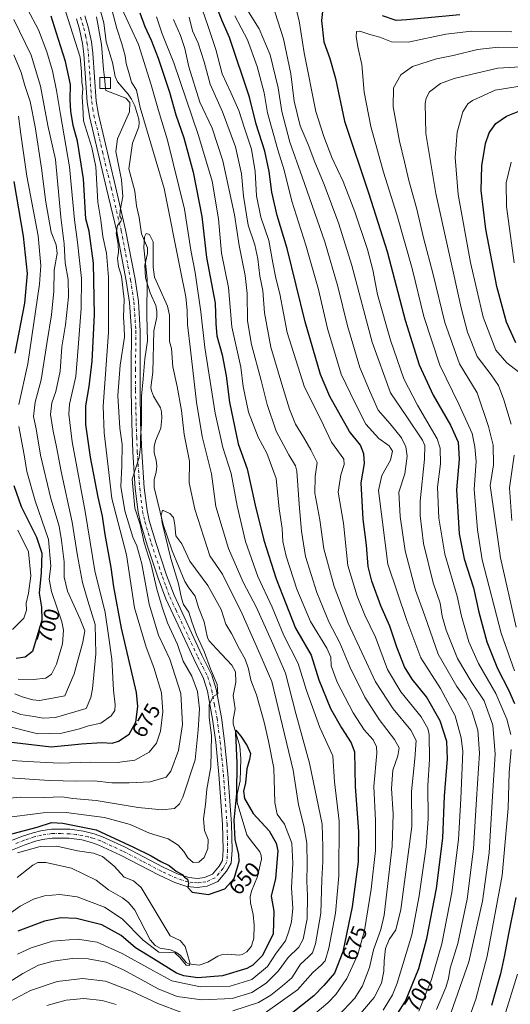
# Model space of a CAD drawing. Units: metres. Extents: x 603513 to 606943, y 4763916 to 4766282.
# Drawn here: x 605054 to 605278, y 4765254 to 4765704 of the extents above; entities that cross this region are included whole.
import ezdxf
from ezdxf.enums import TextEntityAlignment as Align

# ---------------------------------------------------------------- set-up
doc = ezdxf.new("R2010")
doc.units = ezdxf.units.M
doc.header["$MEASUREMENT"] = 0
doc.linetypes.add('DGN Style 4', pattern=[2.638475, 1.318413, -0.659207, 0.001648, -0.659207])
for name, color, linetype, lineweight in [('Corriente natural lineal', 142, 'Continuous', 13), ('Curva de nivel maestra', 30, 'Continuous', 30), ('Curva de nivel normal', 30, 'Continuous', 0), ('Edificación ligera Cxs', 1, 'Continuous', 0), ('Pista no pavimentada Cxs', 111, 'Continuous', 0), ('Pista no pavimentada eje', 91, 'DGN Style 4', 0), ('Rótulo de curva de nivel directora', 7, 'Continuous', 0)]:
    doc.layers.add(name, color=color, linetype=linetype, lineweight=lineweight)
doc.styles.add('Style-Arial', font='txt')

msp = doc.modelspace()

# ---------------------------------------------------------------- linework, layer by layer
at = {"layer": 'Corriente natural lineal', "color": 142, "linetype": 'Continuous', "lineweight": 13}
msp.add_polyline3d([(605089.9481, 4765711.5365, 663.8306), (605092.4195, 4765702.7655, 664.0014), (605093.4157, 4765694.1731, 665.0058), (605096.3157, 4765684.7163, 663.7933), (605097.4851, 4765678.1997, 663.1633), (605098.6633, 4765675.8007, 662.9328), (605103.4445, 4765670.2279, 662.3256), (605104.9481, 4765667.9561, 662.6113), (605106.5423, 4765664.7739, 662.85), (605108.3979, 4765658.7993, 662.9857), (605108.5597, 4765657.0231, 662.8679), (605108.3191, 4765655.2553, 662.5242), (605105.4581, 4765647.8187, 661.1097), (605103.7637, 4765636.0033, 662.1787), (605106.5515, 4765625.8359, 661.9181), (605107.2649, 4765619.1143, 661.9426), (605108.5745, 4765613.8181, 661.6968), (605109.5607, 4765606.2101, 661.5198), (605112.3275, 4765599.8533, 660.0108), (605112.2805, 4765597.2087, 660.0434), (605111.1751, 4765591.9395, 660.8603), (605111.3715, 4765586.1705, 661.344), (605113.5849, 4765579.2355, 660.2377), (605116.0743, 4765573.5555, 658.8447), (605116.6759, 4765570.9403, 658.4984), (605116.5913, 4765568.1689, 658.4871), (605115.2037, 4765561.9493, 659.2002), (605114.8491, 4765543.0139, 658.3432), (605113.8131, 4765535.9935, 658.4562), (605114.1287, 4765534.3801, 658.1373), (605115.1315, 4765532.0269, 657.4133), (605118.2485, 4765526.6709, 655.8303), (605118.7367, 4765524.8703, 655.8656), (605118.9673, 4765522.0065, 655.9292), (605118.3801, 4765517.2899, 656.1234), (605115.9863, 4765511.5451, 657.2456), (605115.3749, 4765508.9245, 657.6317), (605115.4451, 4765506.1505, 657.5148), (605116.3131, 4765502.7621, 656.7411), (605116.6109, 4765500.0033, 656.4153), (605116.3145, 4765497.2445, 656.4856), (605115.4377, 4765493.8541, 657.0988), (605115.4249, 4765490.1467, 657.1502), (605119.5761, 4765473.2415, 655.8255), (605123.5571, 4765461.2275, 654.9962), (605129.4377, 4765447.2181, 653.7279), (605131.2077, 4765444.3631, 653.1576), (605134.1985, 4765440.5441, 652.6156), (605135.6765, 4765435.2877, 652.7041), (605138.2971, 4765428.7013, 652.4516), (605139.7903, 4765421.4505, 652.8622), (605140.6373, 4765420.0765, 652.6106), (605143.9373, 4765416.3255, 651.7807), (605150.8899, 4765408.9433, 651.2603), (605152.5633, 4765405.8145, 650.9393), (605152.8037, 4765401.1255, 650.7779), (605151.5877, 4765395.0067, 651.5861), (605152.4279, 4765389.0005, 651.1734), (605151.5451, 4765383.9029, 651.4724), (605151.5661, 4765382.1131, 651.4231), (605154.6035, 4765371.8449, 650.5604), (605155.0409, 4765366.0035, 650.3472), (605154.8185, 4765356.0573, 650.0779), (605153.4149, 4765349.8339, 650.7286), (605153.4045, 4765346.1331, 650.5836), (605157.8113, 4765331.3231, 648.1783), (605159.2629, 4765329.0851, 647.8862), (605163.8263, 4765323.4679, 647.4218), (605164.4129, 4765321.8567, 647.3784), (605164.5185, 4765320.1009, 647.2612), (605162.6645, 4765312.1765, 647.1617), (605159.9479, 4765305.5565, 647.4544), (605159.3459, 4765302.9357, 647.4411), (605159.4339, 4765300.1587, 647.2476), (605160.7455, 4765294.8773, 646.5585), (605161.0875, 4765289.9375, 646.0986), (605160.9563, 4765283.9515, 645.6626), (605159.9453, 4765280.4173, 645.5454), (605157.7427, 4765277.7933, 645.1011), (605155.7421, 4765276.5195, 645.2385), (605154.3031, 4765276.3089, 645.3321), (605149.0525, 4765276.7261, 645.7474), (605146.2377, 4765276.4011, 645.7172), (605144.5475, 4765275.7781, 645.4671), (605139.9365, 4765273.0565, 644.3525), (605136.0043, 4765271.6255, 644.3515), (605131.1629, 4765272.2087, 644.1073), (605130.0159, 4765272.9339, 644.0357), (605127.3775, 4765276.0479, 643.8644), (605125.3705, 4765277.6685, 643.5134), (605122.8467, 4765278.6111, 643.4037), (605118.1951, 4765279.4691, 643.5798), (605115.8599, 4765280.6585, 643.8758), (605113.5057, 4765283.1819, 643.296), (605106.5021, 4765296.8159, 641.4577), (605103.6301, 4765300.2635, 641.3872), (605100.8261, 4765302.4957, 641.154), (605094.5191, 4765306.0805, 641.363), (605088.7909, 4765310.4897, 641.0835), (605077.5565, 4765316.1133, 640.7227), (605065.8349, 4765318.6855, 640.6447), (605062.1739, 4765318.5643, 640.5836), (605059.7831, 4765317.4713, 639.9312), (605052.7061, 4765311.7501, 639.2576)], dxfattribs=at)
at = {"layer": 'Curva de nivel maestra', "color": 30, "linetype": 'Continuous', "lineweight": 30, "flags": 128}
for points, elevation in [([(605220.94, 4765240.4101), (605230.42, 4765255.1601), (605236.59, 4765270.1601), (605240.27, 4765283.8201), (605244.56, 4765306.7601), (605247.52, 4765329.8401), (605248.33, 4765349.0601), (605249.6, 4765366.0801), (605249.41, 4765374.0601), (605246.38, 4765383.4701), (605240.01, 4765394.4901), (605233.43, 4765402.5501), (605230.01, 4765408.1601), (605226.41, 4765417.1301), (605223.29, 4765426.8001), (605219.22, 4765436.1101), (605215, 4765447.4001), (605213.42, 4765454.1101), (605212.54, 4765463.8001), (605211.02, 4765475.7901), (605210.2, 4765492.3801), (605211.62, 4765501.2401), (605211.41, 4765505.6701), (605209.77, 4765509.5301), (605204.79, 4765515.8101), (605195.82, 4765531.8401), (605191.57, 4765541.8501), (605184.49, 4765566.0801), (605176.21, 4765599.6201), (605171.72, 4765614.6001), (605169.25, 4765625.2801), (605168.09, 4765634.8401), (605166.12, 4765644.0901), (605162.06, 4765656.4201), (605158.99, 4765668.7601), (605149.9, 4765696.1601), (605146.48, 4765703.6801), (605142.8, 4765713.0801)], 700), ([(605192.89, 4765712.0901), (605191.91, 4765703.9501), (605193.11, 4765694.1001), (605195.84, 4765686.4901), (605198.32, 4765677.4201), (605202.52, 4765657.8701), (605213.7, 4765624.5401), (605222.04, 4765598.1801), (605230.31, 4765566.8001), (605236.69, 4765546.3901), (605243.04, 4765532.5001), (605250.96, 4765518.7801), (605254.56, 4765510.9601), (605254.96, 4765503.1601), (605253.71, 4765489.1001), (605255.06, 4765469.0201), (605257.25, 4765457.6201), (605261.6, 4765444.3101), (605264.03, 4765433.2401), (605267.62, 4765419.6601), (605272.55, 4765407.4401), (605277.56, 4765397.6201), (605280.34, 4765391.3301)], 725), ([(605108.82, 4765707.4401), (605111.12, 4765701.1301), (605114.02, 4765694.9201), (605117.18, 4765686.6901), (605122.37, 4765671.0801), (605125.3, 4765660.7601), (605128.96, 4765650.1901), (605133.17, 4765634.4801), (605137.19, 4765614.1901), (605139.33, 4765595.4101), (605143.33, 4765574.5001), (605143.66, 4765565.3201), (605144.11, 4765559.5501), (605146.57, 4765550.9801), (605148.32, 4765541.2601), (605149.82, 4765529.2201), (605153.86, 4765510.2301), (605157.89, 4765498.7901), (605161.58, 4765482.1201), (605165.53, 4765466.1201), (605171.24, 4765448.5001), (605180.12, 4765425.9101), (605187.21, 4765413.5201), (605190.82, 4765402.1401), (605196.16, 4765389.0401), (605201.1, 4765380.2401), (605205.57, 4765373.3701), (605207.14, 4765369.2301), (605207.36, 4765353.4201), (605208.89, 4765332.8301), (605208.73, 4765318.8701), (605206.05, 4765298.3501), (605201.76, 4765277.8201), (605197.93, 4765268.0401), (605193.1, 4765262.3201), (605188.43, 4765257.6001), (605178.1, 4765249.3901)], 675), ([(605255.28, 4765706.4601), (605230.98, 4765704.1201), (605226.15, 4765703.9501), (605219.97, 4765705.9901)], 725), ([(605048.86, 4765373.8701), (605068.25, 4765371.6001), (605082.07, 4765372.8601), (605091.45, 4765373.5101), (605096.12, 4765373.2701), (605099.11, 4765374.1001), (605103.88, 4765377.3401), (605107.07, 4765382.7801), (605107.97, 4765389.9701), (605107.26, 4765396.4701), (605100.5, 4765425.9201), (605096.86, 4765444.7301), (605095.67, 4765453.6801), (605092.97, 4765468.7201), (605091.72, 4765477.1101), (605089.76, 4765485.7901), (605086.27, 4765504.0301), (605084.18, 4765519.0801), (605084.04, 4765527.5801), (605085.64, 4765536.4401), (605086.99, 4765548.0201), (605088, 4765569.1701), (605087.66, 4765592.8501), (605085.65, 4765607.5401), (605084.1, 4765613.1001), (605083.02, 4765631.4601), (605080.31, 4765648.6201), (605078.38, 4765655.9201), (605077.26, 4765662.4201), (605076.96, 4765667.6201), (605077.1, 4765674.6801), (605074.8, 4765685.1001), (605070.56, 4765698.5201), (605068.28, 4765705.8501)], 675), ([(605280.92, 4765556.4601), (605276.67, 4765565.8401), (605272.19, 4765582.1201), (605267.23, 4765608.4301), (605265.08, 4765626.0901), (605265.31, 4765637.4201), (605267.06, 4765647.6101), (605268.74, 4765652.5001), (605271.84, 4765656.8201), (605276.6, 4765660.1701), (605282.08, 4765662.2901)], 750), ([(605051.16, 4765630.2801), (605055.45, 4765605.2401), (605057.24, 4765588.0901), (605056.1, 4765574.5601), (605051.66, 4765551.6501)], 700), ([(605051.22, 4765491.0901), (605054.47, 4765481.4601), (605061.6, 4765467.4601), (605064.03, 4765460.1301), (605063.66, 4765451.1301), (605062.74, 4765441.8001), (605063.75, 4765435.4001), (605063.95, 4765429.5801), (605059.69, 4765415.1301), (605056.28, 4765412.5601), (605052.25, 4765411.9401)], 700), ([(605045.12, 4765330.3501), (605061.78, 4765334.8001), (605068.45, 4765336.9401), (605073.64, 4765336.6901), (605088.88, 4765333.5801), (605105.9, 4765325.6001), (605113.99, 4765321.6701), (605118.5, 4765319.1601), (605122.28, 4765317.2501), (605125.48, 4765314.6001), (605128.14, 4765313.1801), (605129.34, 4765311.9901), (605130.66, 4765310.9401), (605131.15, 4765309.1501), (605130.78, 4765307.1501), (605132.81, 4765305.1301), (605140.28, 4765303.9201), (605147.77, 4765306.5601), (605151.95, 4765311.2401), (605153.51, 4765316.4701), (605154.37, 4765319.2401), (605154.18, 4765322.2701), (605152.48, 4765329.1801), (605152.03, 4765337.9901), (605153.18, 4765350.1801), (605153.32, 4765364.0401), (605152.75, 4765377.8401), (605152.81, 4765379.2401), (605153.35, 4765378.4401), (605155.04, 4765376.4901), (605158.01, 4765372.0601), (605159.41, 4765368.5301), (605159.05, 4765365.7501), (605157.73, 4765361.4301), (605157.25, 4765355.0301), (605156.28, 4765351.2801), (605156.71, 4765347.9501), (605160.63, 4765341.1001), (605168.01, 4765333.1501), (605171.25, 4765327.4601), (605171.95, 4765323.9301), (605170.92, 4765311.2801), (605169.01, 4765303.3001), (605170.22, 4765296.3401), (605169.8, 4765285.8201), (605164.79, 4765276.0001), (605160.58, 4765271.6801), (605157.87, 4765270.0701), (605146.6, 4765266.7601), (605135.34, 4765265.9201), (605128.93, 4765266.8101), (605125.68, 4765268.0601), (605115.13, 4765274.5201), (605106.89, 4765279.6001), (605100.28, 4765285.1901), (605091.49, 4765290.0701), (605079.84, 4765293.0001), (605072.67, 4765293.3001), (605065.17, 4765291.7901), (605052.96, 4765287.2401)], 650), ([(605281, 4765302.6901), (605277.36, 4765285.2501), (605275.77, 4765276.2301), (605273.85, 4765267.6201), (605271.72, 4765260.2801), (605269.84, 4765253.1501)], 725)]:
    msp.add_lwpolyline(points, dxfattribs=dict(at, elevation=elevation))
at = {"layer": 'Curva de nivel normal', "color": 30, "linetype": 'Continuous', "lineweight": 0, "flags": 128}
for points, elevation in [([(605096.72, 4765717.75), (605108.25, 4765692.89), (605114.04, 4765674.38), (605117.39, 4765662.71), (605121.48, 4765649.14), (605129.22, 4765617.59), (605132.21, 4765598.82), (605134.1, 4765588.56), (605136.82, 4765570.59), (605138.58, 4765554.22), (605140.64, 4765541.54), (605143.27, 4765524.25), (605146.87, 4765508.55), (605150.65, 4765496.66), (605153.42, 4765481.76), (605157.2, 4765465.55), (605162.79, 4765449.56), (605169.39, 4765435.41), (605174.77, 4765422.57), (605181.28, 4765409.72), (605185.06, 4765397.37), (605191.16, 4765380.45), (605197.23, 4765367.48), (605197.9, 4765355.48), (605200.13, 4765337.48), (605199.98, 4765312.48), (605198.36, 4765295.49), (605195.37, 4765279.49), (605193.62, 4765273.6), (605191.88, 4765271.61), (605187.96, 4765268.27), (605181.03, 4765260.34), (605166.25, 4765249.85)], 670), ([(605250.21, 4765247.1), (605259.4, 4765273.16), (605265.62, 4765300.94), (605268.66, 4765323.06), (605270.19, 4765348.91), (605271.49, 4765368.15), (605270.38, 4765381.42), (605266.5, 4765392.53), (605260.43, 4765401.39), (605254.25, 4765411.97), (605248.98, 4765424.9), (605247.26, 4765431.41), (605246.37, 4765437.31), (605243.16, 4765446.52), (605238.64, 4765464.64), (605237.15, 4765477.37), (605237.16, 4765484.01), (605239.18, 4765503.23), (605239.28, 4765509.43), (605238.24, 4765511.94), (605231.1, 4765522.57), (605223.58, 4765533.5), (605215.17, 4765556.78), (605205.81, 4765591.81), (605199.96, 4765610.93), (605193.24, 4765628.84), (605188.98, 4765639.1), (605185.95, 4765647.09), (605182.2, 4765655.76), (605179.48, 4765667.04), (605177.89, 4765679.42), (605174.52, 4765695.44), (605168.18, 4765715.6)], 715), ([(605278.72, 4765377.14), (605276.8, 4765384.16), (605271.72, 4765395.91), (605263.85, 4765409.69), (605259.4, 4765419.56), (605256.07, 4765431.32), (605254.02, 4765440.46), (605248.5, 4765459.66), (605245.77, 4765476.26), (605245.14, 4765490.32), (605246.41, 4765501.12), (605246.32, 4765508.2), (605244.96, 4765512.5), (605235.95, 4765527.86), (605229.61, 4765539.96), (605223.59, 4765557.56), (605217.69, 4765578.51), (605215.46, 4765589.76), (605213.05, 4765599.06), (605207.3, 4765616.3), (605201.89, 4765630.23), (605196.78, 4765641.18), (605193.08, 4765650.81), (605189.44, 4765662.28), (605184.12, 4765689.14), (605181.82, 4765703.76), (605178.64, 4765715.62)], 720), ([(605220.2, 4765251), (605224.52, 4765258.11), (605226.65, 4765263.39), (605233.31, 4765285.58), (605236.66, 4765303.37), (605239.87, 4765325.82), (605240.78, 4765338.82), (605240.65, 4765353.82), (605241.45, 4765365.7), (605241.31, 4765377.16), (605240.71, 4765379.95), (605237.6, 4765385.32), (605228.3, 4765396.7), (605222.18, 4765406.94), (605216.68, 4765421.73), (605211.76, 4765431.79), (605208.33, 4765440.56), (605204.08, 4765454.53), (605201.98, 4765473.84), (605199.66, 4765488.13), (605200.79, 4765495.98), (605202.38, 4765500.69), (605202.19, 4765503.11), (605196.55, 4765510.94), (605191.63, 4765521.34), (605184.15, 4765536.12), (605176.33, 4765561.11), (605172.85, 4765578.86), (605171.06, 4765586.01), (605169.68, 4765592.99), (605167.94, 4765603.16), (605164.15, 4765613.86), (605162.21, 4765623.62), (605161.55, 4765634.76), (605159.92, 4765645.09), (605156.79, 4765654.66), (605154.15, 4765662.71), (605150.51, 4765670.94), (605146.49, 4765679.54), (605143.6, 4765690.63), (605140.07, 4765701.14), (605136.17, 4765712.64)], 695), ([(605057.33, 4765709.04), (605062.4, 4765699.69), (605066.29, 4765689.5), (605068.87, 4765680.84), (605070.7, 4765671.92), (605072.44, 4765660.95), (605076.59, 4765636.95), (605078.91, 4765612.76), (605080.3, 4765602.53), (605081.17, 4765594.15), (605082.17, 4765585.86), (605081.94, 4765572.06), (605080.56, 4765554.28), (605079.52, 4765540.94), (605076.6, 4765528.29), (605076.31, 4765523.82), (605077.78, 4765511.11), (605083.74, 4765479.17), (605088.3, 4765452.13), (605092.92, 4765433.07), (605094.44, 4765422.55), (605096.02, 4765411.71), (605096.77, 4765397.46), (605097.48, 4765390.84), (605097.38, 4765388.23), (605095.74, 4765385.72), (605090.9, 4765382.41), (605085.28, 4765381.1), (605081.23, 4765379.78), (605073.06, 4765377.88), (605062.16, 4765377.51), (605045.88, 4765381.68)], 680), ([(605047.58, 4765365.5), (605057.48, 4765364.91), (605072.12, 4765364.04), (605086.3, 4765364.55), (605098.5, 4765364.44), (605106.54, 4765365.5), (605113.1, 4765369.11), (605116.39, 4765373.29), (605118.29, 4765378.76), (605119.29, 4765387.6), (605118.7, 4765396.31), (605115.27, 4765407.8), (605111.7, 4765417.1), (605106.42, 4765435.14), (605102.73, 4765459.41), (605096.08, 4765485.25), (605094.28, 4765499.67), (605092.49, 4765515.18), (605092.03, 4765527.44), (605094.5, 4765561.11), (605094.43, 4765586.44), (605093.51, 4765597.43), (605091.87, 4765605.1), (605090.96, 4765612.57), (605089.57, 4765620.75), (605088.69, 4765637), (605086.79, 4765645.76), (605083.1, 4765658), (605082.75, 4765664.42), (605082.42, 4765668.9), (605082.7, 4765672.71), (605082.28, 4765675.68), (605082.12, 4765680.46), (605081.48, 4765687.11), (605074.85, 4765708.15)], 670), ([(605151.44, 4765250.73), (605163.1, 4765254.54), (605168.76, 4765257.93), (605174.1, 4765262.22), (605178.4, 4765265.85), (605182.31, 4765272.18), (605185.98, 4765275.47), (605187.82, 4765277.24), (605189.21, 4765281.49), (605191.71, 4765295.39), (605192.18, 4765310.84), (605192.58, 4765319.08), (605192.58, 4765325.82), (605192.22, 4765336.15), (605186.42, 4765364.01), (605180.3, 4765386.83), (605175.47, 4765405.22), (605169.69, 4765418.68), (605162.24, 4765435.24), (605156.14, 4765446.89), (605149.4, 4765462.24), (605143.64, 4765481.48), (605141.58, 4765496.46), (605137.39, 4765513.56), (605134.78, 4765529.19), (605132.07, 4765553.2), (605130.66, 4765564.78), (605130.51, 4765571.24), (605129.82, 4765577.47), (605127.49, 4765589.47), (605119.91, 4765627.09), (605109, 4765664.05), (605107.35, 4765672), (605105.07, 4765675.69), (605103.91, 4765679.46), (605102.57, 4765684.24), (605102.08, 4765687.7), (605100.58, 4765693.25), (605098.3, 4765700.19), (605095.99, 4765708.89)], 665), ([(605158.64, 4765707.79), (605163.41, 4765700.12), (605168.42, 4765688.25), (605172.08, 4765673.08), (605173.76, 4765662.24), (605177.42, 4765648.2), (605183.1, 4765632.42), (605193.48, 4765602.63), (605199.45, 4765582.22), (605203.83, 4765564.21), (605209.48, 4765545.07), (605213.95, 4765534.59), (605217.98, 4765525.67), (605223.36, 4765519.42), (605228.63, 4765512.9), (605230.54, 4765508.83), (605231.25, 4765504.49), (605230.11, 4765496.49), (605227.39, 4765488.09), (605228.05, 4765476.9), (605230.33, 4765461.29), (605235.02, 4765443.22), (605239.29, 4765431.5), (605245.38, 4765413.9), (605253.88, 4765399.14), (605258.24, 4765393.14), (605260.81, 4765388.06), (605263.53, 4765379.22), (605264.31, 4765368.66), (605262.9, 4765347.55), (605261.56, 4765324.88), (605258.6, 4765301.86), (605254.44, 4765281.64), (605250.86, 4765270.26), (605250.12, 4765265.49), (605248.88, 4765261.37), (605244.62, 4765251.35)], 710), ([(605051.11, 4765704.41), (605059.14, 4765688.08), (605063.28, 4765673.79), (605066.69, 4765655.9), (605070.29, 4765640.23), (605072.61, 4765613.9), (605074.18, 4765601.75), (605074.69, 4765592.98), (605076.03, 4765585.35), (605076.16, 4765577.49), (605074.77, 4765564.71), (605073.13, 4765554.51), (605072.34, 4765543.44), (605070.35, 4765534.11), (605068.53, 4765528.96), (605067.94, 4765523.62), (605069.1, 4765516.02), (605070.72, 4765508.88), (605072.79, 4765497.52), (605077.89, 4765474.4), (605080.35, 4765458.93), (605082.64, 4765446.72), (605084.96, 4765438.3), (605088.31, 4765427.56), (605088.74, 4765414.06), (605087.23, 4765398.02), (605086.47, 4765394.2), (605084.23, 4765389.14), (605070.28, 4765385.04), (605064.51, 4765384.65), (605060.34, 4765385.37), (605054.35, 4765386.32), (605047.05, 4765389.16)], 685), ([(605089.03, 4765705.6), (605091.22, 4765692.84), (605092.24, 4765681.44), (605092.6124, 4765677.84)], 665), ([(605180.33, 4765242.28), (605194.87, 4765254.39), (605198.59, 4765258.28), (605203.64, 4765265.49), (605208.55, 4765276.49), (605211.6, 4765287.49), (605214.72, 4765306.48), (605216.71, 4765324.15), (605216.72, 4765337.82), (605215.9, 4765353.48), (605217.28, 4765368.73), (605217.15, 4765371.61), (605215.56, 4765374.83), (605211.48, 4765379.4), (605206.54, 4765387.14), (605199.22, 4765401.08), (605196.43, 4765408.56), (605196.27, 4765412.64), (605194.4, 4765416.77), (605186.95, 4765428.93), (605180.72, 4765443.77), (605175.85, 4765458.8), (605174.34, 4765465.46), (605173.95, 4765471.46), (605172.67, 4765480.41), (605171.29, 4765494.28), (605167, 4765505.87), (605162.94, 4765513.26), (605158.62, 4765524.73), (605156.15, 4765536.4), (605155.03, 4765545.24), (605150.93, 4765563.66), (605149.4, 4765581.79), (605146.26, 4765597.43), (605144.8, 4765613.1), (605141.93, 4765630.42), (605135.71, 4765651.27), (605124.44, 4765684.56), (605119.03, 4765697.81), (605116.51, 4765705.57)], 680), ([(605199.41, 4765248.31), (605207.3, 4765256.5), (605210.71, 4765262.16), (605213.92, 4765270.63), (605215.86, 4765278.72), (605219.12, 4765287.97), (605220.68, 4765294.49), (605224.4, 4765326.16), (605224.74, 4765340.9), (605224.05, 4765352.45), (605224.68, 4765360.84), (605226.92, 4765367.41), (605227.56, 4765371.03), (605225.47, 4765374.96), (605218.4, 4765384.12), (605211.82, 4765394.27), (605204.88, 4765408.18), (605200.44, 4765419.21), (605195.36, 4765428.8), (605189.82, 4765442.18), (605184.63, 4765458.7), (605182.87, 4765470.18), (605181.83, 4765482.52), (605180.67, 4765497.62), (605180.02, 4765500.17), (605177.09, 4765505.11), (605171.26, 4765515.92), (605167.07, 4765528.18), (605164.32, 4765539.22), (605159.9, 4765555.57), (605158.12, 4765566.51), (605158.02, 4765578.92), (605157.06, 4765587.27), (605154.29, 4765600.97), (605152.1, 4765614.98), (605146.86, 4765639.72), (605141.96, 4765654.7), (605136.25, 4765666.58), (605131.32, 4765682.7), (605129.5, 4765691.08), (605127.41, 4765697.08), (605124.3, 4765704.4)], 685), ([(605205.53, 4765244.58), (605216.16, 4765256.92), (605219.4, 4765263.35), (605220.59, 4765268.85), (605220.69, 4765273.69), (605221.27, 4765279.31), (605222.98, 4765283.44), (605225.95, 4765287.83), (605228.24, 4765297.16), (605233.31, 4765335.15), (605233.25, 4765351.07), (605234.75, 4765366.05), (605235.35, 4765374.41), (605232.95, 4765379.23), (605224.84, 4765388.99), (605216.65, 4765401.36), (605204.21, 4765428.1), (605197.73, 4765444.88), (605193.06, 4765462.08), (605191.26, 4765475.41), (605188.92, 4765487.67), (605189.08, 4765495.22), (605190.05, 4765501.69), (605187.08, 4765507.5), (605183.81, 4765513.18), (605180.15, 4765519.12), (605177.29, 4765525.99), (605173.88, 4765537.57), (605168.76, 4765554.48), (605165.88, 4765570.06), (605165.09, 4765580.28), (605163.72, 4765586.9), (605162.89, 4765594.89), (605161.52, 4765601.25), (605158.39, 4765610.3), (605156.32, 4765623.5), (605155.33, 4765633.69), (605152.61, 4765646.1), (605146.62, 4765662.12), (605141.07, 4765674.76), (605138.24, 4765684.94), (605135.53, 4765693.5), (605132.92, 4765699.17), (605131.43, 4765705.35)], 690), ([(605236.5, 4765250.68), (605242.39, 4765265.16), (605247.08, 4765281.49), (605251.65, 4765304.9), (605254.77, 4765329.22), (605255.72, 4765347.75), (605256.62, 4765369.48), (605255.99, 4765375.67), (605253.18, 4765385.69), (605246.5, 4765398.18), (605237.48, 4765412.27), (605231.06, 4765429.3), (605222.28, 4765455.13), (605218.03, 4765488.83), (605219.56, 4765495.74), (605223.54, 4765502.71), (605224.54, 4765506.85), (605223.03, 4765509.28), (605218.22, 4765512.66), (605212.31, 4765519.16), (605207.38, 4765528.73), (605201, 4765542.02), (605194.68, 4765563.03), (605190.62, 4765580.83), (605184.88, 4765601.07), (605178.33, 4765621.17), (605174.84, 4765635.34), (605172.03, 4765644.65), (605167.33, 4765661.68), (605165.67, 4765670.75), (605162.56, 4765682.9), (605158.06, 4765695.04), (605152.38, 4765706.02)], 705), ([(605279.08, 4765698.73), (605260.63, 4765699.02), (605248.94, 4765697.62), (605231.6, 4765694.05), (605224.08, 4765694.18), (605218.75, 4765696.25), (605214.15, 4765697.51), (605209.57, 4765699.01), (605207.98, 4765698.8), (605207.79, 4765696.41), (605208.71, 4765691.08), (605210.4, 4765683.75), (605211.51, 4765671.09), (605214.55, 4765655.42), (605220.4, 4765634.42), (605226.5, 4765615.1), (605233.49, 4765590.44), (605238.84, 4765568.44), (605246.1, 4765546.26), (605254.85, 4765528.39), (605260.88, 4765514.94), (605262.2, 4765508.79), (605262.73, 4765502.12), (605261.82, 4765489.45), (605263.38, 4765470.79), (605265.58, 4765457.13), (605274.21, 4765423.52), (605280.26, 4765406.26)], 730), ([(605281.12, 4765426.36), (605273.89, 4765457.96), (605269.24, 4765491.12), (605270.68, 4765500.52), (605270.56, 4765509.54), (605268.4, 4765518.19), (605263.24, 4765533.53), (605255.1, 4765546.78), (605248.4, 4765565.76), (605243.08, 4765587.73), (605238.71, 4765604.39), (605235.57, 4765617.58), (605231.95, 4765630.74), (605230, 4765639.16), (605227.63, 4765648.67), (605224.76, 4765664.43), (605224.92, 4765673.02), (605228.3, 4765679.03), (605233.7, 4765682.8), (605244.64, 4765686.3), (605252.19, 4765687.82), (605263.37, 4765690.57), (605272.98, 4765691.72), (605286.88, 4765691.52)], 735), ([(605051.2, 4765688.16), (605054.51, 4765680.14), (605056.23, 4765674.21), (605058.55, 4765666.86), (605060.97, 4765655.28), (605063.86, 4765636.33), (605065.74, 4765620.73), (605068.24, 4765607.1), (605070.48, 4765601.29), (605071.04, 4765597.3), (605069.61, 4765589.6), (605069.48, 4765580.08), (605068.35, 4765569.15), (605066.35, 4765557.06), (605063.73, 4765539.44), (605060.88, 4765529.31), (605060.11, 4765522.77), (605061.38, 4765517.05), (605063.34, 4765505.02), (605068.09, 4765485.16), (605071.87, 4765472.56), (605072.94, 4765465.94), (605074.25, 4765456.26), (605074.15, 4765449.16), (605075.74, 4765442.75), (605081.59, 4765429.94), (605083.58, 4765424.59), (605082.73, 4765419.42), (605078.79, 4765405.01), (605074.45, 4765394.89), (605067.21, 4765393.48), (605062.88, 4765392.82), (605059.78, 4765393), (605054.96, 4765394.45), (605051.64, 4765395.87)], 690), ([(605278.78, 4765519.16), (605275.38, 4765530.32), (605272.94, 4765536.89), (605269.64, 4765541.78), (605263.19, 4765550.11), (605258.87, 4765561.24), (605255.95, 4765572.44), (605244.28, 4765624.76), (605239.77, 4765652.22), (605239.5, 4765665.96), (605239.87, 4765668.39), (605241.49, 4765671.27), (605246.49, 4765675), (605252.75, 4765677.38), (605260.97, 4765679.32), (605272.63, 4765682.06), (605288.26, 4765683.02)], 740), ([(605092.6124, 4765677.84), (605093.1297, 4765672.84)], 665), ([(605093.1297, 4765672.84), (605093.23, 4765671.87), (605102.42, 4765668.31), (605104.19, 4765666.4), (605104.1, 4765662.04), (605098.56, 4765649.81), (605097.85, 4765643.9), (605100.41, 4765631.05), (605100.98, 4765623.31), (605099.9, 4765616.9), (605099.64, 4765614.29), (605100.4, 4765613.2), (605100.14, 4765611.92), (605098.63, 4765610.04), (605097.98, 4765606.63), (605098.97, 4765601.57), (605099.11, 4765597.96), (605098.62, 4765594.94), (605099.08, 4765591.35), (605100.46, 4765586.9), (605101.63, 4765576.17), (605101.41, 4765568.11), (605101.68, 4765563.44), (605101.83, 4765558.96), (605099.89, 4765546.25), (605098.7, 4765532.31), (605099.7, 4765517.42), (605100.71, 4765509.94), (605100.59, 4765500.12), (605100.19, 4765490.7), (605101.97, 4765479.59), (605105.67, 4765467.42), (605107.44, 4765463.6), (605109.74, 4765455.34), (605113.1, 4765436.78), (605117.4, 4765422.68), (605122.57, 4765411.64), (605127.56, 4765395.94), (605128.3, 4765381.84), (605126.53, 4765369.81), (605123.03, 4765360.42), (605120.9, 4765357.61), (605113.52, 4765355.6), (605103.95, 4765355.09), (605095.99, 4765355.02), (605087.94, 4765355.96), (605079.99, 4765355.82), (605067.54, 4765356.17), (605047.04, 4765357.53)], 665), ([(605282.21, 4765543.13), (605276.85, 4765547.2), (605271.81, 4765553.05), (605266.05, 4765568.12), (605260.23, 4765593.21), (605254.6, 4765624.26), (605253.14, 4765641.27), (605254.05, 4765652.84), (605256.62, 4765662.09), (605258.98, 4765665.8), (605261.09, 4765667.35), (605271.41, 4765671.97), (605281.81, 4765673.75)], 745), ([(605053.22, 4765660.19), (605054.28, 4765651.91), (605057.08, 4765632.72), (605062.27, 4765605.29), (605063.46, 4765591.76), (605062.86, 4765583.24), (605057.51, 4765546.78), (605053.44, 4765528.18)], 695), ([(605280.14, 4765593.06), (605276.62, 4765618.73), (605276.5, 4765629.69), (605278.74, 4765639.06)], 755), ([(605044.8, 4765261.36), (605055.26, 4765267.91), (605062.45, 4765271.65), (605069.12, 4765273.49), (605077.78, 4765274.78), (605085.12, 4765274.6), (605093.45, 4765273.04), (605101.36, 4765269.58), (605117.16, 4765260.9), (605125.9, 4765257.39), (605137.16, 4765255.8), (605151.11, 4765256.48), (605160.16, 4765259.14), (605166.64, 4765263.36), (605172.15, 4765268.86), (605176.76, 4765275.13), (605181.6, 4765279.93), (605183.66, 4765283.62), (605185.43, 4765292.83), (605185.63, 4765303.36), (605185.21, 4765310.08), (605185.44, 4765317.73), (605185.2, 4765327.44), (605183.89, 4765335.43), (605181.49, 4765344.98), (605179.03, 4765360.94), (605169.27, 4765401.47), (605163.81, 4765414.14), (605155.03, 4765433.74), (605150.31, 4765443.11), (605146.74, 4765450.54), (605140.89, 4765459.01), (605134.04, 4765480.35), (605131.47, 4765492.37), (605131.58, 4765502.23), (605129.08, 4765514.47), (605127.84, 4765525.44), (605125.98, 4765536.44), (605123.94, 4765545.44), (605123.36, 4765553.78), (605122.41, 4765557.05), (605122.34, 4765560.08), (605122.4, 4765569.11), (605121.5, 4765573.14), (605117.61, 4765581.76), (605115.56, 4765586.51), (605114.86, 4765591.05), (605114.97, 4765596.62), (605114.87, 4765602.59), (605113.2, 4765605.91), (605111.74, 4765606.41), (605110.89, 4765604.9), (605110.65, 4765599.81), (605112.14, 4765585.69), (605112.05, 4765568.72), (605112.38, 4765557.37), (605111.18, 4765549.14), (605110.41, 4765540.01), (605109.62, 4765532.02), (605109.65, 4765519.26), (605109.06, 4765513.12), (605109.18, 4765508.88), (605108.59, 4765503.94), (605105.33, 4765494), (605106.61, 4765480.75), (605108.92, 4765473.28), (605110.84, 4765464.88), (605114.02, 4765454.78), (605116.54, 4765443.76), (605119.09, 4765435.45), (605121.45, 4765428.22), (605126.08, 4765418.42), (605128.73, 4765410.76), (605132.67, 4765403.86), (605135.26, 4765396.92), (605136.07, 4765388.93), (605135.48, 4765379.34), (605134.15, 4765365.61), (605128.49, 4765348.48), (605127.04, 4765345.48), (605124.7, 4765343.37), (605119.11, 4765342.69), (605108.02, 4765343.81), (605088.9, 4765346.94), (605078.2, 4765347.98), (605073.27, 4765348.64), (605065.04, 4765348.39), (605054.27, 4765348.6), (605044.12, 4765347.62)], 660), ([(605053.43, 4765518.06), (605055.84, 4765505.22), (605057.17, 4765497.57), (605060.93, 4765484.15), (605066.95, 4765466.46), (605068.12, 4765454.24), (605067.34, 4765448.26), (605068.38, 4765442.58), (605073.11, 4765428.8), (605073.82, 4765424.94), (605073.39, 4765418.61), (605070.69, 4765409.31), (605068.45, 4765404.88), (605065.78, 4765403.04), (605060.12, 4765402.32), (605053.12, 4765402.49)], 695), ([(605279.06, 4765475.14), (605278.11, 4765490.11), (605280.14, 4765505.02)], 740), ([(605052.79, 4765276.68), (605059.1, 4765279.65), (605068.85, 4765282.64), (605080.24, 4765283.56), (605089.23, 4765282.13), (605100.78, 4765277.06), (605113.44, 4765270), (605123.44, 4765264.56), (605136.56, 4765261.77), (605150.19, 4765262.11), (605160.17, 4765265.06), (605167.32, 4765271.03), (605171.24, 4765277.16), (605175.55, 4765282.83), (605177.04, 4765287.16), (605178.28, 4765291.49), (605178.79, 4765297.72), (605178.25, 4765307.06), (605178.93, 4765318.38), (605178.42, 4765327.48), (605175.12, 4765336.15), (605171.75, 4765340.8), (605170.58, 4765346.08), (605170.19, 4765361.79), (605167.67, 4765374.14), (605165.72, 4765382.81), (605162.22, 4765395.29), (605159.66, 4765402.12), (605158.54, 4765407.24), (605156.98, 4765411.68), (605154.39, 4765416.31), (605150.73, 4765423.41), (605148.15, 4765427.76), (605146.01, 4765434.46), (605140.02, 4765445.4), (605131.72, 4765456.58), (605128.12, 4765464.45), (605125.38, 4765468.13), (605124.86, 4765473.2), (605124.18, 4765476.53), (605122.6, 4765478.29), (605119.19, 4765479.91), (605118.55, 4765477.42), (605119.07, 4765474.09), (605123.09, 4765457.78), (605126.5, 4765446.19), (605127.83, 4765439.52), (605128.86, 4765436.68), (605131.22, 4765433.1), (605132.56, 4765428.7), (605134.8, 4765422.79), (605138.28, 4765415.2), (605141.22, 4765407.23), (605144.18, 4765400.09), (605144.59, 4765395.81), (605142.34, 4765394.65), (605140.64, 4765390.85), (605140.56, 4765384.96), (605141.58, 4765376.71), (605141.36, 4765362.45), (605139.44, 4765352.13), (605138.84, 4765345.1), (605137.97, 4765338.63), (605138.43, 4765333.35), (605140.16, 4765329.15), (605139.93, 4765325.06), (605138.27, 4765320.99), (605135.82, 4765318.77), (605133.21, 4765318.59), (605130.79, 4765320.71), (605128.97, 4765323.68), (605126.34, 4765326.49), (605121.74, 4765329.4), (605113.23, 4765332.04), (605104.35, 4765336.05), (605092.59, 4765339.29), (605084.44, 4765340.25), (605075.07, 4765341.57), (605064.54, 4765341.35), (605045.49, 4765338.85)], 655), ([(605053.04, 4765470.7), (605057.8, 4765460.85), (605058.91, 4765449.8), (605057.92, 4765441.8), (605056.76, 4765437.27), (605057.02, 4765434.03), (605055.67, 4765430.48), (605050.51, 4765425.32)], 705), ([(605258.9, 4765245.84), (605262.57, 4765256.16), (605267.78, 4765275.72), (605274.69, 4765312.64), (605277.46, 4765343.54), (605277.95, 4765359.88), (605278.88, 4765370.35)], 720), ([(605052.85, 4765323.02), (605063.23, 4765325.93), (605070.81, 4765326.18), (605080.35, 4765324), (605087.66, 4765322.84), (605091.8, 4765321.31), (605097.02, 4765316.95), (605101.64, 4765311.99), (605105.98, 4765310.18), (605109.39, 4765307.2), (605122.65, 4765285.07), (605127.23, 4765282.95), (605129.55, 4765280.2), (605131.73, 4765272.87), (605131.57, 4765271.57), (605130, 4765271.66), (605127.14, 4765275.19), (605124.9, 4765277.29), (605122.48, 4765277.53), (605117.6, 4765277.65), (605110.32, 4765283.04), (605100.74, 4765292.87), (605092.66, 4765298.16), (605080.12, 4765302.87), (605072.15, 4765304.01), (605065.26, 4765303.31), (605060.15, 4765301.92), (605053.98, 4765298.67), (605045.02, 4765292.29)], 645), ([(605042.57, 4765251.48), (605058.78, 4765260.12), (605070.92, 4765264.25), (605082.64, 4765265.56), (605093.04, 4765264.34), (605105.05, 4765259.74), (605116.99, 4765254.12), (605127.55, 4765250.15)], 665), ([(605281.76, 4765267.5), (605275.54, 4765247.84)], 730), ([(605098.05, 4765253.73), (605091.54, 4765255.46), (605083.24, 4765256.42), (605075.03, 4765255.67), (605066.27, 4765253.22)], 670)]:
    msp.add_lwpolyline(points, dxfattribs=dict(at, elevation=elevation))
at = {"layer": 'Edificación ligera Cxs', "color": 1, "linetype": 'Continuous', "lineweight": 0}
msp.add_polyline3d([(605095.4701, 4765672.8401, 683.805), (605090.4701, 4765672.8401, 679.6304), (605090.4701, 4765677.8401, 671.9657), (605095.4701, 4765677.8401, 678.5797), (605095.4701, 4765672.8401, 683.805)], dxfattribs=at)
msp.add_3dface([(605095.4701, 4765672.8401, 683.805), (605090.4701, 4765672.8401, 683.805), (605090.4701, 4765677.8401, 683.805), (605095.4701, 4765677.8401, 683.805)], dxfattribs=at)
at = {"layer": 'Pista no pavimentada Cxs', "color": 111, "linetype": 'Continuous', "lineweight": 0}
for points in [[(605046.6201, 4765327.2601, 660.1237), (605055.1701, 4765330.7201, 663.7188), (605059.9301, 4765332.2801, 663.5886), (605063.4402, 4765333.1701, 663.5137), (605068.3801, 4765333.9101, 664.5594), (605076.8101, 4765333.8501, 662.0456), (605083.1001, 4765333.0101, 658.6697), (605087.9401, 4765331.7801, 660.4217), (605091.6902, 4765330.3901, 661.4109), (605101.8201, 4765325.7301, 663.1022), (605119.5501, 4765316.5401, 658.5264), (605126.4401, 4765313.3101, 655.1176), (605131.2001, 4765311.7401, 653.2711), (605135.1701, 4765311.3901, 655.8914), (605138.5001, 4765311.7601, 658.5992), (605142.0201, 4765313.3301, 659.8926), (605145.1601, 4765317.0301, 661.6031), (605146.6201, 4765319.5401, 661.5597), (605146.9701, 4765324.4201, 663.8262), (605146.6901, 4765336.1501, 665.3645), (605145.0601, 4765358.8301, 663.1045), (605143.5401, 4765373.7101, 669.5759), (605142.1402, 4765384.2801, 664.8495), (605139.7701, 4765396.9601, 669.2414), (605138.0202, 4765402.8301, 670.5823), (605133.5201, 4765411.7501, 666.6241), (605126.3401, 4765427.1901, 669.4547), (605120.7001, 4765439.3401, 674.8036), (605117.2101, 4765448.6901, 674.2482), (605112.1902, 4765463.8001, 671.5765), (605109.1802, 4765474.0501, 673.3061), (605108.1001, 4765478.9301, 673.4643), (605106.7401, 4765489.6901, 673.3701), (605105.6001, 4765506.3601, 676.8738), (605105.1001, 4765519.6801, 670.1162), (605104.8101, 4765534.6201, 681.0157), (605104.8101, 4765544.4201, 677.6383), (605104.9401, 4765561.8501, 682.8126), (605104.0901, 4765574.9001, 679.3439), (605102.6102, 4765584.7901, 678.4571), (605098.3101, 4765607.2901, 678.406), (605093.6401, 4765626.9801, 679.3694), (605085.8101, 4765660.0401, 682.8937), (605084.7501, 4765666.4801, 686.1897), (605083.2201, 4765688.4701, 686.818), (605082.6101, 4765693.4201, 688.5867), (605081.2602, 4765699.8901, 688.4753), (605079.7601, 4765704.6601, 687.0771)], [(605046.6201, 4765327.2601, 660.1237), (605055.1701, 4765330.7201, 663.7188), (605059.9301, 4765332.2801, 663.5886), (605063.4402, 4765333.1701, 663.5137), (605068.3801, 4765333.9101, 664.5594), (605076.8101, 4765333.8501, 662.0456), (605083.1001, 4765333.0101, 658.6697), (605087.9401, 4765331.7801, 660.4217), (605091.6902, 4765330.3901, 661.4109), (605101.8201, 4765325.7301, 663.1022), (605119.5501, 4765316.5401, 658.5264), (605126.4401, 4765313.3101, 655.1176), (605131.2001, 4765311.7401, 653.2711), (605135.1701, 4765311.3901, 655.8914), (605138.5001, 4765311.7601, 658.5992), (605142.0201, 4765313.3301, 659.8926), (605145.1601, 4765317.0301, 661.6031), (605146.6201, 4765319.5401, 661.5597), (605146.9701, 4765324.4201, 663.8262), (605146.6901, 4765336.1501, 665.3645), (605145.0601, 4765358.8301, 663.1045), (605143.5401, 4765373.7101, 669.5759), (605142.1402, 4765384.2801, 664.8495), (605139.7701, 4765396.9601, 669.2414), (605138.0202, 4765402.8301, 670.5823), (605133.5201, 4765411.7501, 666.6241), (605126.3401, 4765427.1901, 669.4547), (605120.7001, 4765439.3401, 674.8036), (605117.2101, 4765448.6901, 674.2482), (605112.1902, 4765463.8001, 671.5765), (605109.1802, 4765474.0501, 673.3061), (605108.1001, 4765478.9301, 673.4643), (605106.7401, 4765489.6901, 673.3701), (605105.6001, 4765506.3601, 676.8738), (605105.1001, 4765519.6801, 670.1162), (605104.8101, 4765534.6201, 681.0157), (605104.8101, 4765544.4201, 677.6383), (605104.9401, 4765561.8501, 682.8126), (605104.0901, 4765574.9001, 679.3439), (605102.6102, 4765584.7901, 678.4571), (605098.3101, 4765607.2901, 678.406), (605093.6401, 4765626.9801, 679.3694), (605085.8101, 4765660.0401, 682.8937), (605084.7501, 4765666.4801, 686.1897), (605083.2201, 4765688.4701, 686.818), (605082.6101, 4765693.4201, 688.5867), (605081.2602, 4765699.8901, 688.4753), (605079.7601, 4765704.6601, 687.0771)], [(605083.6101, 4765706.0901, 683.335), (605085.2301, 4765700.9301, 684.3462), (605086.6601, 4765694.1001, 679.7507), (605087.3102, 4765688.8701, 674.7931), (605088.8301, 4765666.9501, 683.3319), (605089.8301, 4765660.8401, 681.7815), (605097.6301, 4765627.9301, 671.3952), (605102.3201, 4765608.1501, 677.5526), (605106.6501, 4765585.4801, 669.8292), (605108.1701, 4765575.3401, 675.5726), (605109.0401, 4765561.9701, 678.7496), (605108.9101, 4765544.4101, 667.9919), (605108.9101, 4765534.6601, 673.949), (605109.1901, 4765519.8001, 667.9816), (605109.7001, 4765506.5801, 671.6542), (605110.8201, 4765490.0901, 664.3765), (605112.1402, 4765479.6401, 663.7058), (605113.1601, 4765475.0801, 667.0806), (605116.1101, 4765465.0201, 665.1665), (605121.0801, 4765450.0501, 668.0804), (605124.4801, 4765440.9201, 668.9427), (605137.2101, 4765413.5401, 661.9773), (605141.8401, 4765404.3501, 665.5673), (605143.7601, 4765397.9301, 664.2099), (605146.2001, 4765384.9201, 659.2834), (605147.6101, 4765374.1801, 666.3413), (605149.1501, 4765359.1901, 658.9317), (605150.7901, 4765336.3401, 657.8081), (605151.0701, 4765324.3201, 661.6518), (605150.6402, 4765318.3101, 660.0991), (605148.5301, 4765314.6601, 655.9593), (605144.5401, 4765309.9601, 653.7736), (605139.5901, 4765307.7601, 652.64), (605135.2201, 4765307.2601, 652.3113), (605130.3601, 4765307.7001, 651.9337), (605124.9201, 4765309.4901, 657.9899), (605117.7401, 4765312.8601, 661.9108), (605100.0201, 4765322.0501, 659.1665), (605090.1201, 4765326.6001, 658.0948), (605086.7301, 4765327.8601, 659.7328), (605082.3201, 4765328.9701, 658.6559), (605076.5201, 4765329.7501, 660.9478), (605068.6702, 4765329.8101, 663.8014), (605064.2501, 4765329.1501, 662.0352), (605061.0702, 4765328.3401, 661.1199), (605056.5801, 4765326.8701, 661.3557), (605048.2901, 4765323.5201, 657.3694)], [(605083.6101, 4765706.0901, 683.335), (605085.2301, 4765700.9301, 684.3462), (605086.6601, 4765694.1001, 679.7507), (605087.3102, 4765688.8701, 674.7931), (605088.8301, 4765666.9501, 683.3319), (605089.8301, 4765660.8401, 681.7815), (605097.6301, 4765627.9301, 671.3952), (605102.3201, 4765608.1501, 677.5526), (605106.6501, 4765585.4801, 669.8292), (605108.1701, 4765575.3401, 675.5726), (605109.0401, 4765561.9701, 678.7496), (605108.9101, 4765544.4101, 667.9919), (605108.9101, 4765534.6601, 673.949), (605109.1901, 4765519.8001, 667.9816), (605109.7001, 4765506.5801, 671.6542), (605110.8201, 4765490.0901, 664.3765), (605112.1402, 4765479.6401, 663.7058), (605113.1601, 4765475.0801, 667.0806), (605116.1101, 4765465.0201, 665.1665), (605121.0801, 4765450.0501, 668.0804), (605124.4801, 4765440.9201, 668.9427), (605137.2101, 4765413.5401, 661.9773), (605141.8401, 4765404.3501, 665.5673), (605143.7601, 4765397.9301, 664.2099), (605146.2001, 4765384.9201, 659.2834), (605147.6101, 4765374.1801, 666.3413), (605149.1501, 4765359.1901, 658.9317), (605150.7901, 4765336.3401, 657.8081), (605151.0701, 4765324.3201, 661.6518), (605150.6402, 4765318.3101, 660.0991), (605148.5301, 4765314.6601, 655.9593), (605144.5401, 4765309.9601, 653.7736), (605139.5901, 4765307.7601, 652.64), (605135.2201, 4765307.2601, 652.3113), (605130.3601, 4765307.7001, 651.9337), (605124.9201, 4765309.4901, 657.9899), (605117.7401, 4765312.8601, 661.9108), (605100.0201, 4765322.0501, 659.1665), (605090.1201, 4765326.6001, 658.0948), (605086.7301, 4765327.8601, 659.7328), (605082.3201, 4765328.9701, 658.6559), (605076.5201, 4765329.7501, 660.9478), (605068.6702, 4765329.8101, 663.8014), (605064.2501, 4765329.1501, 662.0352), (605061.0702, 4765328.3401, 661.1199), (605056.5801, 4765326.8701, 661.3557), (605048.2901, 4765323.5201, 657.3694)]]:
    msp.add_polyline3d(points, dxfattribs=at)
at = {"layer": 'Pista no pavimentada eje', "color": 91, "linetype": 'DGN Style 4', "lineweight": 0}
msp.add_polyline3d([(605081.6851, 4765705.3751, 684.0188), (605083.2451, 4765700.4101, 685.5629), (605083.9601, 4765696.9951, 685.594), (605084.6351, 4765693.7601, 684.0341), (605084.9601, 4765691.1451, 682.5531), (605085.2651, 4765688.6701, 680.7496), (605086.0251, 4765677.7101, 674.9293), (605086.7901, 4765666.7151, 683.5894), (605087.3201, 4765663.4951, 681.4675), (605087.8201, 4765660.4401, 680.5339), (605091.7351, 4765643.9101, 679.5451), (605095.6351, 4765627.4551, 674.955), (605100.3151, 4765607.7201, 677.7421), (605104.6301, 4765585.1351, 674.0577), (605106.1301, 4765575.1201, 676.8704), (605106.9901, 4765561.9101, 681.1056), (605106.8601, 4765544.4151, 670.8189), (605106.8601, 4765534.6401, 675.9249), (605107.0001, 4765527.2101, 679.0812), (605107.1451, 4765519.7401, 667.6565), (605107.4001, 4765513.1301, 667.1369), (605107.6501, 4765506.4701, 675.0933), (605108.2101, 4765498.2251, 671.2192), (605108.7801, 4765489.8901, 668.3843), (605110.1201, 4765479.2851, 668.6732), (605110.6601, 4765476.8451, 668.3725), (605111.1701, 4765474.5651, 669.7248), (605112.6751, 4765469.4401, 669.9626), (605114.1501, 4765464.4101, 668.4529), (605119.1451, 4765449.3701, 670.9838), (605120.8451, 4765444.8051, 670.1148), (605122.5901, 4765440.1301, 670.7576), (605125.4101, 4765434.0551, 670.0354), (605135.3651, 4765412.6451, 663.9829), (605137.6151, 4765408.1851, 665.3357), (605139.9301, 4765403.5901, 667.5001), (605140.8901, 4765400.3801, 666.5089), (605141.7651, 4765397.4451, 664.8846), (605142.9851, 4765390.9401, 659.8905), (605144.1701, 4765384.6001, 661.7334), (605144.8751, 4765379.2301, 665.0726), (605145.5751, 4765373.9451, 667.9601), (605146.3351, 4765366.5051, 664.8562), (605147.1051, 4765359.0101, 659.0017), (605148.7401, 4765336.2451, 661.778), (605148.8801, 4765330.3801, 661.5133), (605149.0201, 4765324.3701, 662.5524), (605148.6301, 4765318.9251, 659.9335), (605147.5751, 4765317.1001, 657.8409), (605146.8451, 4765315.8451, 657.4286), (605143.2801, 4765311.6451, 656.4894), (605140.8051, 4765310.5451, 656.206), (605139.0451, 4765309.7601, 655.603), (605136.8601, 4765309.5101, 655.1908), (605135.1951, 4765309.3251, 653.7482), (605133.2101, 4765309.5001, 652.4472), (605130.7801, 4765309.7201, 652.4975), (605125.6801, 4765311.4001, 656.1207), (605118.6451, 4765314.7001, 659.9369), (605109.7851, 4765319.2951, 655.1785), (605100.9201, 4765323.8901, 660.7869), (605090.9051, 4765328.4951, 658.6341), (605087.3351, 4765329.8201, 659.9098), (605085.1301, 4765330.3751, 659.1393), (605082.7101, 4765330.9901, 658.1129), (605079.8101, 4765331.3801, 659.1642), (605076.6651, 4765331.8001, 660.5864), (605072.7401, 4765331.8301, 662.367), (605068.5251, 4765331.8601, 663.402), (605063.8451, 4765331.1601, 662.3652), (605060.5001, 4765330.3101, 662.317), (605055.8751, 4765328.7951, 662.2012), (605051.7301, 4765327.1201, 659.5522)], dxfattribs=at)

# ---------------------------------------------------------------- texts
at = {"layer": 'Rótulo de curva de nivel directora', "color": 7, "linetype": 'Continuous', "lineweight": 0, "style": 'Style-Arial'}
for s, rotation, p in [('700', 73.573922, (605066.8407, 4765426.944)), ('675', 59.612734, (605111.6645, 4765383.6524)), ('650', 48.229928, (605156.7566, 4765311.3253)), ('675', 68.613902, (605207.086, 4765281.7486)), ('700', 57.270682, (605236.5886, 4765258.2349))]:
    msp.add_text(s, height=7, rotation=rotation, dxfattribs=at).set_placement(p, align=Align.MIDDLE_CENTER)

doc.saveas('drawing.dxf')
